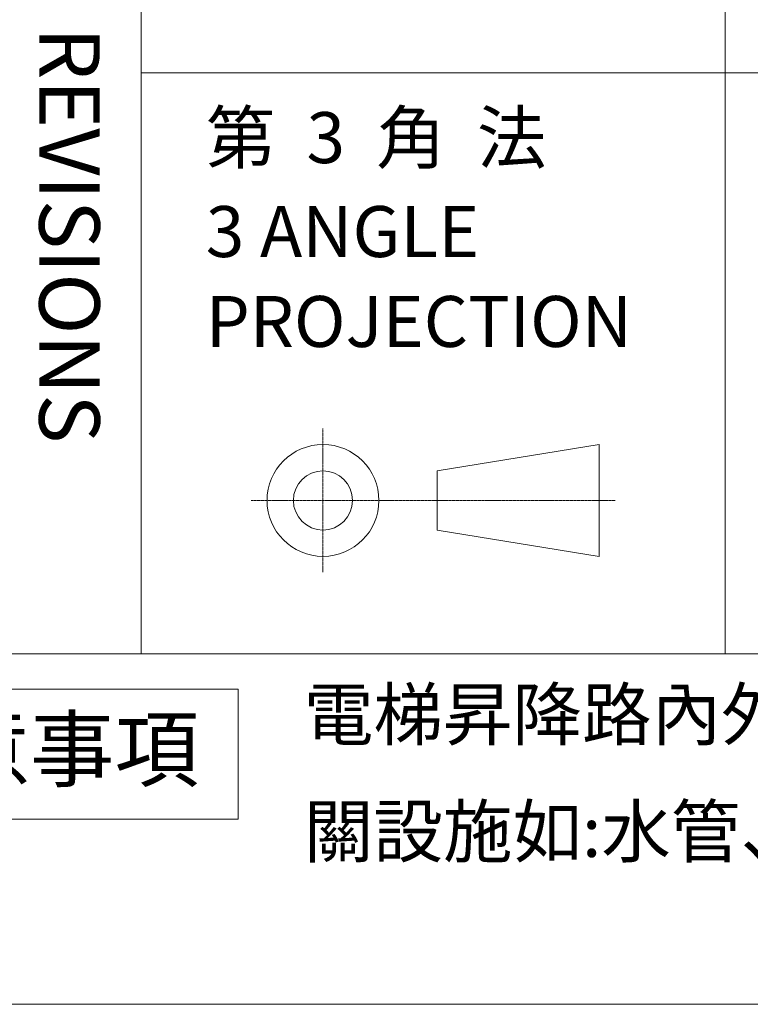
# Model space of a CAD drawing. Units: millimetres. Extents: x -175345 to 16072, y -276279 to 126290.
# Drawn here: x 9291 to 10426, y -78823 to -77292 of the extents above; entities that cross this region are included whole.
import ezdxf

# ---------------------------------------------------------------- set-up
doc = ezdxf.new("R2010")
doc.units = ezdxf.units.MM
doc.linetypes.add('CENTER2', pattern=[28.575, 19.05, -3.175, 3.175, -3.175])
doc.layers.add('標註', color=3, linetype='Continuous')
doc.layers.add('牆', color=1, linetype='Continuous')

msp = doc.modelspace()

# ---------------------------------------------------------------- linework, layer by layer
at = {"color": 0, "linetype": 'Continuous', "lineweight": 13}
for p, q in [((9479.244, -76367.284), (9479.244, -78277.938)), ((10386.744, -76367.284), (10386.744, -78277.938)), ((12725.247, -77374.659), (9479.244, -77374.659))]:
    msp.add_line(p, q, dxfattribs=at)
at = {"color": 1, "linetype": 'Continuous', "lineweight": 13}
msp.add_line((-10045.155, -78277.938), (15764.157, -78277.938), dxfattribs=at)
at = {"color": 0, "linetype": 'Continuous', "lineweight": 13}
msp.add_lwpolyline([(9006.008, -78534.868), (9630.122, -78534.868), (9630.122, -78332.959), (9006.008, -78332.959), (9006.008, -78534.868)], dxfattribs=at)
at = {"layer": 'Defpoints', "color": 0, "lineweight": 13}
msp.add_line((16009.417, -78822.667), (-10288.089, -78822.667), dxfattribs=at)
at = {"layer": '標註', "lineweight": 13}
for p, q in [((9939.202, -77993.483), (10191.074, -77952.563)), ((10191.074, -77952.563), (10191.074, -78126.42)), ((9939.202, -77993.483), (9939.202, -78085.501)), ((9939.202, -78085.501), (10191.074, -78126.42))]:
    msp.add_line(p, q, dxfattribs=at)
for radius in [86.929, 46.009]:
    msp.add_circle((9761.842, -78039.492), radius, dxfattribs=at)
at = {"layer": '牆', "linetype": 'CENTER2', "lineweight": 13, "ltscale": 0.1}
for p, q in [((9761.842, -78151.17), (9761.842, -77927.813)), ((10215.824, -78039.492), (9650.163, -78039.492))]:
    msp.add_line(p, q, dxfattribs=at)

# ---------------------------------------------------------------- texts
at = {"lineweight": 13}
msp.add_text('REVISIONS', height=94.05, rotation=270, dxfattribs=at).set_placement((9320.958, -77303.902))
for s, height, p in [('第  3  角  法', 79.2, (9579.74, -77515.188)), ('3 ANGLE', 79.2, (9579.74, -77661.199)), ('PROJECTION', 79.2, (9579.74, -77800.958)), ('電梯昇降路內外壁四周牆壁不得裝配任何其它非電梯有', 79.2, (9732.132, -78411.733)), ('注意事項', 96.228, (9044.006, -78474.296)), ('關設施如:水管、電線配管、消防栓、電源開關等.', 79.2, (9732.132, -78593.561))]:
    msp.add_text(s, height=height, dxfattribs=at).set_placement(p)

doc.saveas('drawing.dxf')
